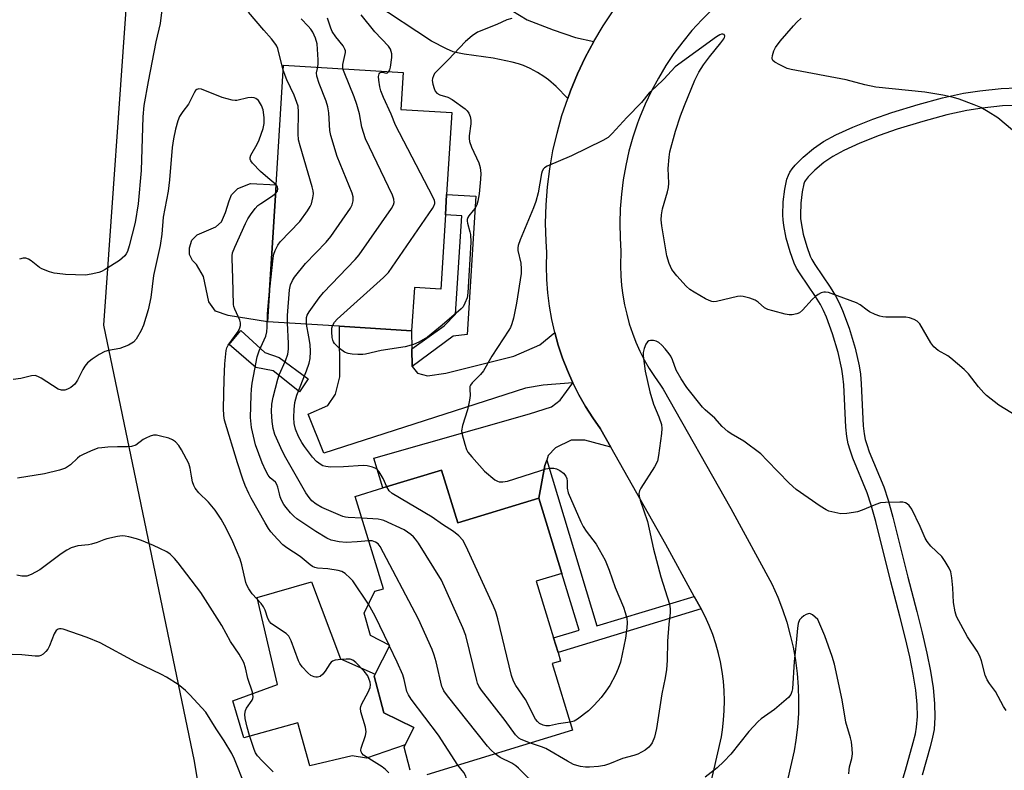
# Model space of a CAD drawing. Units: inches. Extents: x 1303764 to 1309764, y 533448 to 537448.
# Drawn here: x 1307272 to 1307559, y 534567 to 534787 of the extents above; entities that cross this region are included whole.
import ezdxf

# ---------------------------------------------------------------- set-up
doc = ezdxf.new("R2010")
doc.units = ezdxf.units.IN
doc.header["$MEASUREMENT"] = 0
for name, color, linetype in [('BLDG-Footprint', 5, 'Continuous'), ('CULTRL-Pad', 6, 'Continuous'), ('NTRL-Trees', 3, 'Continuous'), ('TRANS-Driveway', 251, 'Continuous'), ('TRANS-Non Street Sidewalk', 7, 'Continuous'), ('TRANS-Road', 130, 'Continuous'), ('Undefined', 1, 'Continuous')]:
    doc.layers.add(name, color=color, linetype=linetype)

msp = doc.modelspace()

# ---------------------------------------------------------------- linework, layer by layer
at = {"layer": 'BLDG-Footprint', "elevation": 428.33}
msp.add_lwpolyline([(1307395.72, 534729.64), (1307394.37, 534707.97), (1307386.68, 534708.45), (1307385.89, 534695.81), (1307364.86, 534697.12), (1307343.84, 534698.44), (1307346.34, 534738.37), (1307348.53, 534773.39), (1307383.37, 534771.21), (1307382.7, 534760.45), (1307397.59, 534759.52), (1307396.1, 534735.61)], close=True, dxfattribs=at)
at = {"layer": 'BLDG-Footprint', "elevation": 428.31}
msp.add_lwpolyline([(1307385.41, 534567.45), (1307383.7, 534574.21), (1307384.04, 534574.89), (1307386.51, 534579.93), (1307377.78, 534584.2), (1307374.98, 534594.97), (1307375.27, 534595.53), (1307379.57, 534603.9), (1307373.92, 534606.8), (1307372.06, 534613.31), (1307375.17, 534619.79), (1307377.65, 534620.45), (1307369.41, 534647.43), (1307377.51, 534649.9), (1307394.61, 534655.12), (1307399.32, 534639.71), (1307423, 534646.95), (1307429.71, 534624.96), (1307422.23, 534622.68), (1307427.29, 534606.11), (1307428.6, 534601.83), (1307429.35, 534599.37), (1307426.89, 534598.62), (1307432.83, 534579.15), (1307390.32, 534566.16)], dxfattribs=at)
at = {"layer": 'CULTRL-Pad'}
for points in [[(1307346.34, 534738.37), (1307343.84, 534698.44), (1307332.31, 534700.25), (1307328.66, 534701.55), (1307326.67, 534704.26), (1307325.15, 534711.69), (1307323.16, 534715.11), (1307321.99, 534716.29), (1307321.05, 534718.06), (1307321.05, 534720.06), (1307321.77, 534722.3), (1307323.3, 534723.82), (1307328.72, 534726.17), (1307330.37, 534727.58), (1307331.56, 534730.29), (1307332.63, 534733.71), (1307333.34, 534735.47), (1307335.22, 534737.35), (1307338.88, 534738.76)], [(1307377.78, 534584.2), (1307386.51, 534579.93), (1307384.04, 534574.89), (1307372.72, 534570.97), (1307368.51, 534571.71), (1307356.16, 534568.74), (1307352.7, 534581.35), (1307336.88, 534576.9), (1307333.67, 534587.78), (1307346.77, 534592.47), (1307340.83, 534617.93), (1307356.67, 534622.45), (1307365.14, 534599.97), (1307375.27, 534595.53), (1307374.98, 534594.97)]]:
    msp.add_lwpolyline(points, close=True, dxfattribs=at)
at = {"layer": 'NTRL-Trees'}
msp.add_lwpolyline([(1307644.99, 534950.75), (1307549.04, 534983.84), (1307477.28, 534972.26), (1307387.68, 534927.06), (1307324.93, 534870.74), (1307303.11, 534798), (1307296, 534697.47), (1307306.86, 534645.07), (1307322.4, 534570.12), (1307339.48, 534467.03), (1307383.13, 534361.55), (1307415.86, 534281.54), (1307463.14, 534212.43)], dxfattribs=at)
at = {"layer": 'TRANS-Driveway'}
msp.add_lwpolyline([(1307412.93, 534790.72), (1307419.57, 534786.57), (1307427.17, 534783.69), (1307433.66, 534781.45), (1307439.05, 534780.27), (1307436.55, 534775.59), (1307434.28, 534770.79), (1307432.24, 534765.88), (1307431.42, 534763.66), (1307428.01, 534767.16), (1307425.85, 534769.11), (1307424.49, 534770.08), (1307422.57, 534771.25), (1307420.45, 534772.39), (1307418.57, 534773.26), (1307417.09, 534773.77), (1307415.22, 534774.26), (1307409.7, 534775.35), (1307401.2, 534776.6), (1307399.28, 534776.96), (1307397.98, 534777.29), (1307396.03, 534778.1), (1307391.65, 534780.33), (1307374.9, 534791.48)], dxfattribs=at)
for points in [[(1307385.96, 534690.57), (1307386.04, 534685.32), (1307387.62, 534683.42), (1307390.47, 534682.62), (1307395.86, 534683.39), (1307415.69, 534688.39), (1307423.31, 534691.7), (1307427.63, 534695.33), (1307428.68, 534691.55), (1307429.91, 534687.83), (1307431.32, 534684.17), (1307432.91, 534680.59), (1307424.22, 534679.96), (1307419.15, 534679.03), (1307360.28, 534660.05), (1307355.73, 534671.48), (1307361.44, 534674), (1307363.67, 534677.32), (1307364.96, 534682.38), (1307364.86, 534697.12), (1307385.89, 534695.81)], [(1307444.05, 534661.78), (1307436.41, 534663.88), (1307432.42, 534663.89), (1307427.84, 534661.62), (1307425.74, 534659.35), (1307425.29, 534658.01), (1307424.78, 534656.5), (1307423, 534646.95), (1307399.32, 534639.71), (1307394.61, 534655.12), (1307377.51, 534649.9), (1307374.86, 534658.61), (1307420.27, 534671.55), (1307426.74, 534673.61), (1307429.22, 534675.51), (1307432.91, 534680.59), (1307434.68, 534677.09), (1307436.62, 534673.68), (1307438.72, 534670.37), (1307440.97, 534667.16), (1307441.13, 534666.96)]]:
    msp.add_lwpolyline(points, close=True, dxfattribs=at)
at = {"layer": 'TRANS-Non Street Sidewalk'}
for points in [[(1307386.04, 534685.32), (1307385.96, 534690.57), (1307395.33, 534697.28), (1307398.73, 534700.69), (1307400.52, 534729.34), (1307395.72, 534729.64), (1307396.1, 534735.61), (1307404.64, 534735.08), (1307402.11, 534694.67), (1307398.02, 534694.26)], [(1307355.73, 534681.75), (1307353.16, 534677.97), (1307345.48, 534684.09), (1307340.47, 534685.08), (1307332.66, 534691.82), (1307336.09, 534695.85), (1307343.04, 534689.48), (1307347.19, 534688)], [(1307468.35, 534618.2), (1307470.33, 534614.57), (1307428.6, 534601.83), (1307427.29, 534606.11), (1307434.77, 534608.4), (1307429.71, 534624.96), (1307423, 534646.95), (1307424.78, 534656.5), (1307425.29, 534658.01), (1307439.93, 534609.6)]]:
    msp.add_lwpolyline(points, close=True, dxfattribs=at)
for points in [[(1307525.01, 534551.09, 0), (1307529.95, 534567.51, 0), (1307532.26, 534575.58, 0), (1307532.88, 534578.15, 0), (1307533.23, 534580.06, 0), (1307533.46, 534583.13, 0), (1307533.37, 534586.69, 0), (1307532.95, 534590.88, 0), (1307532.23, 534595.55, 0), (1307531.23, 534600.61, 0), (1307529.91, 534606.37, 0), (1307528.36, 534612.51, 0), (1307525.68, 534622.53, 0), (1307521.34, 534640.08, 0), (1307520, 534644.83, 0), (1307518.83, 534648.44, 0), (1307514.65, 534658.64, 0), (1307513.81, 534660.96, 0), (1307513.27, 534662.82, 0), (1307512.88, 534664.91, 0), (1307512.58, 534667.61, 0), (1307511.96, 534679.99, 0), (1307511.74, 534682.54, 0), (1307511.44, 534684.62, 0), (1307510.34, 534689.43, 0), (1307508.69, 534694.91, 0), (1307506.89, 534699.78, 0), (1307506.01, 534701.75, 0), (1307505.14, 534703.48, 0), (1307503.71, 534705.78, 0), (1307499.23, 534712.42, 0), (1307498.21, 534714.12, 0), (1307497.48, 534715.58, 0), (1307496.29, 534718.82, 0), (1307495.19, 534722.82, 0), (1307494.46, 534726.53, 0), (1307494.27, 534728.14, 0), (1307494.2, 534729.58, 0), (1307494.32, 534733.44, 0), (1307494.74, 534737.16, 0), (1307495.39, 534740.08, 0), (1307495.8, 534741.23, 0), (1307496.24, 534742.13, 0), (1307496.87, 534743.06, 0), (1307497.76, 534744.14, 0), (1307500.11, 534746.49, 0), (1307503.1, 534748.98, 0), (1307506.07, 534751.04, 0), (1307509.7, 534753, 0), (1307514.64, 534755.26, 0), (1307520.47, 534757.59, 0), (1307525.97, 534759.53, 0), (1307533.64, 534761.86, 0), (1307540.81, 534763.79, 0), (1307546.88, 534765.15, 0), (1307551.67, 534765.9, 0), (1307557.89, 534766.53, 0), (1307562.43, 534766.73, 0)], [(1307562.48, 534761.61, 0), (1307558.26, 534761.43, 0), (1307552.32, 534760.83, 0), (1307547.84, 534760.12, 0), (1307542.04, 534758.82, 0), (1307535.05, 534756.94, 0), (1307527.56, 534754.66, 0), (1307522.27, 534752.81, 0), (1307516.65, 534750.55, 0), (1307511.98, 534748.42, 0), (1307508.75, 534746.67, 0), (1307506.2, 534744.91, 0), (1307503.56, 534742.71, 0), (1307501.55, 534740.71, 0), (1307500.97, 534740, 0), (1307500.67, 534739.55, 0), (1307500.51, 534739.24, 0), (1307500.31, 534738.66, 0), (1307499.79, 534736.32, 0), (1307499.43, 534733.07, 0), (1307499.32, 534729.63, 0), (1307499.37, 534728.57, 0), (1307499.52, 534727.32, 0), (1307500.17, 534723.98, 0), (1307501.16, 534720.38, 0), (1307502.18, 534717.62, 0), (1307502.7, 534716.58, 0), (1307503.54, 534715.17, 0), (1307508.01, 534708.56, 0), (1307509.6, 534705.99, 0), (1307510.64, 534703.95, 0), (1307511.63, 534701.71, 0), (1307513.54, 534696.54, 0), (1307515.29, 534690.74, 0), (1307516.47, 534685.55, 0), (1307516.82, 534683.13, 0), (1307517.06, 534680.34, 0), (1307517.68, 534668.02, 0), (1307517.94, 534665.66, 0), (1307518.25, 534664.01, 0), (1307518.67, 534662.55, 0), (1307519.43, 534660.48, 0), (1307523.63, 534650.2, 0), (1307524.9, 534646.32, 0), (1307526.28, 534641.38, 0), (1307530.63, 534623.81, 0), (1307533.31, 534613.8, 0), (1307534.88, 534607.57, 0), (1307536.23, 534601.67, 0), (1307537.26, 534596.43, 0), (1307538.02, 534591.52, 0), (1307538.47, 534587.01, 0), (1307538.58, 534583.01, 0), (1307538.32, 534579.41, 0), (1307537.89, 534577.09, 0), (1307537.21, 534574.28, 0), (1307534.86, 534566.07, 0)]]:
    msp.add_polyline3d(points, dxfattribs=at)
at = {"layer": 'TRANS-Road'}
for points in [[(1307470.64, 534552.6, 0), (1307476.26, 534577.22, 0), (1307476.58, 534579.23, 0), (1307476.91, 534582.07, 0), (1307477.1, 534584.92, 0), (1307477.16, 534587.78, 0), (1307477.07, 534590.63, 0), (1307476.84, 534593.49, 0), (1307476.47, 534596.32, 0), (1307475.96, 534599.13, 0), (1307475.39, 534601.61, 0), (1307474.63, 534604.36, 0), (1307473.73, 534607.08, 0), (1307472.69, 534609.74, 0), (1307471.53, 534612.35, 0), (1307470.33, 534614.57, 0), (1307468.35, 534618.2, 0), (1307460.07, 534633.4, 0), (1307444.05, 534661.78, 0), (1307441.13, 534666.96, 0), (1307440.97, 534667.16, 0), (1307438.72, 534670.37, 0), (1307436.62, 534673.68, 0), (1307434.68, 534677.09, 0), (1307432.91, 534680.59, 0), (1307431.32, 534684.17, 0), (1307429.91, 534687.83, 0), (1307428.68, 534691.55, 0), (1307427.63, 534695.33, 0), (1307426.78, 534699.11, 0), (1307426.1, 534702.97, 0), (1307425.61, 534706.86, 0), (1307425.32, 534710.77, 0), (1307425.22, 534714.69, 0), (1307425.31, 534718.61, 0), (1307425.11, 534721.92, 0), (1307424.99, 534727.23, 0), (1307425.14, 534732.54, 0), (1307425.54, 534737.83, 0), (1307426.2, 534743.1, 0), (1307427.13, 534748.33, 0), (1307428.3, 534753.51, 0), (1307429.74, 534758.62, 0), (1307431.42, 534763.66, 0), (1307432.24, 534765.88, 0), (1307434.28, 534770.79, 0), (1307436.55, 534775.59, 0), (1307439.05, 534780.27, 0), (1307441.78, 534784.83, 0), (1307444.73, 534789.24, 0)], [(1307473.34, 534789.44, 0), (1307470.51, 534786.62, 0), (1307467.66, 534783.47, 0), (1307464.97, 534780.19, 0), (1307462.43, 534776.77, 0), (1307460.07, 534773.24, 0), (1307457.89, 534769.6, 0), (1307455.89, 534765.85, 0), (1307454.07, 534762.01, 0), (1307452.39, 534757.95, 0), (1307451.83, 534756.45, 0), (1307450.44, 534752.28, 0), (1307449.29, 534748.19, 0), (1307448.35, 534744.05, 0), (1307447.61, 534739.86, 0), (1307447.08, 534735.65, 0), (1307446.76, 534731.42, 0), (1307446.64, 534727.17, 0), (1307446.74, 534722.82, 0), (1307446.97, 534719.03, 0), (1307446.87, 534714.72, 0), (1307446.94, 534711.86, 0), (1307447.16, 534709.01, 0), (1307447.52, 534706.17, 0), (1307448.01, 534703.36, 0), (1307448.63, 534700.61, 0), (1307449.39, 534697.85, 0), (1307450.29, 534695.14, 0), (1307451.32, 534692.47, 0), (1307452.48, 534689.86, 0), (1307453.77, 534687.31, 0), (1307455.18, 534684.82, 0), (1307456.71, 534682.41, 0), (1307458.5, 534679.87, 0), (1307459.31, 534678.79, 0), (1307479, 534643.9, 0), (1307490.96, 534621.94, 0), (1307492.69, 534618.05, 0), (1307494.11, 534614.39, 0), (1307495.34, 534610.67, 0), (1307496.38, 534606.93, 0), (1307497.17, 534603.46, 0), (1307497.86, 534599.64, 0), (1307498.37, 534595.75, 0), (1307498.68, 534591.84, 0), (1307498.81, 534587.92, 0), (1307498.74, 534584, 0), (1307498.47, 534580.09, 0), (1307498.03, 534576.28, 0), (1307497.52, 534573.1, 0), (1307487.52, 534529.3, 0)]]:
    msp.add_polyline3d(points, dxfattribs=at)
at = {"layer": 'Undefined'}
msp.add_line((1307379.46, 534603.69, 424), (1307379.29, 534604.04, 424), dxfattribs=at)
for points, elevation in [([(1307313.45, 534793.46), (1307312.49, 534785.53), (1307311.27, 534780.17), (1307308.98, 534768.56), (1307307.74, 534761.56), (1307307.45, 534758.28), (1307306.94, 534742.64), (1307306.08, 534732.89), (1307305.19, 534727.44), (1307303.45, 534720.58), (1307302.95, 534718.95), (1307302.62, 534718.27), (1307302.17, 534717.65), (1307300.67, 534716.31), (1307296.43, 534713.66), (1307295.4, 534713.1), (1307294.61, 534712.8), (1307292.4, 534712.28), (1307290.7, 534712.05), (1307284.87, 534712.27), (1307282.42, 534712.47), (1307281.59, 534712.63), (1307280.19, 534713.04), (1307278, 534713.86), (1307277.29, 534714.3), (1307274.84, 534716.21), (1307274.1, 534716.66), (1307273.32, 534716.95), (1307272.51, 534716.97), (1307271.42, 534716.74)], 426), ([(1307348.44, 534771.89), (1307346.8, 534778.17), (1307346.52, 534778.94), (1307346.24, 534779.43), (1307345.04, 534781.02), (1307342.72, 534783.57), (1307338.33, 534788.78)], 426), ([(1307358.47, 534772.77), (1307358.61, 534773.8), (1307358.62, 534774.95), (1307358.3, 534779.58), (1307357.85, 534781.2), (1307357.02, 534783), (1307356.45, 534783.88), (1307355.71, 534784.77), (1307353.69, 534786.91)], 428), ([(1307365.84, 534772.31), (1307365.79, 534772.77), (1307365.84, 534773.57), (1307366.58, 534777.01), (1307366.56, 534777.53), (1307366.42, 534778.06), (1307365.89, 534779.02), (1307363.72, 534781.67), (1307362.74, 534783.14), (1307362.28, 534784.13), (1307361.34, 534787.03)], 430), ([(1307415.13, 534786.93), (1307413.7, 534786.56), (1307410.75, 534785.21), (1307405.13, 534782.99), (1307403.52, 534781.9), (1307401.6, 534780.26), (1307396.53, 534774.86), (1307392.94, 534771.35), (1307392.59, 534770.89), (1307392.22, 534770.19), (1307391.97, 534769.44), (1307391.9, 534768.92), (1307392.05, 534767.85), (1307392.47, 534766.52), (1307392.79, 534765.78), (1307393.24, 534765.16), (1307394.12, 534764.69), (1307396.47, 534763.97), (1307397.72, 534763.28), (1307401.53, 534760.64), (1307402.13, 534760.06), (1307402.57, 534759.38), (1307402.99, 534758.39), (1307403.19, 534757.33), (1307403.12, 534756.19), (1307402.64, 534752.75), (1307402.63, 534751.91), (1307402.73, 534751.08), (1307403.33, 534749.44), (1307405.47, 534744.88), (1307405.89, 534743.49), (1307406.03, 534741.75), (1307406, 534740.02), (1307405.58, 534735.79), (1307405.22, 534733.61), (1307404.87, 534732.57), (1307404.38, 534731.59), (1307403.88, 534730.88), (1307402.55, 534729.31), (1307402.26, 534728.84), (1307402.1, 534728.33), (1307402.07, 534727.79), (1307402.16, 534727.24), (1307402.89, 534724.71), (1307403.07, 534723.86), (1307403.19, 534721.64), (1307402.27, 534706.87), (1307402.04, 534705.44), (1307401.45, 534703.81), (1307400.89, 534702.81), (1307400.33, 534702.17), (1307394.82, 534697.4), (1307390.55, 534693.92), (1307388, 534692.43), (1307386.42, 534691.77), (1307384.02, 534691.11), (1307377.03, 534689.99), (1307372.45, 534688.92), (1307371.61, 534688.83), (1307370.22, 534688.83), (1307368.5, 534688.99), (1307367.34, 534689.2), (1307366.27, 534689.59), (1307364.88, 534690.64), (1307363.41, 534692.06), (1307363.1, 534692.52), (1307362.91, 534693.01), (1307362.73, 534693.81), (1307362.56, 534695.48), (1307362.62, 534696.54), (1307362.81, 534697.25)], 432), ([(1307379.25, 534771.47), (1307379.52, 534771.94), (1307379.74, 534772.74), (1307380.13, 534775.58), (1307380.1, 534776.69), (1307379.72, 534777.98), (1307379.11, 534778.91), (1307375.17, 534783.13), (1307371.18, 534788.01)], 432), ([(1307561.25, 534754.37), (1307556.94, 534757.94), (1307554.15, 534759.72), (1307551.92, 534760.99), (1307550.04, 534761.78), (1307545.67, 534763.43), (1307544, 534763.89), (1307540.9, 534764.59), (1307535.59, 534765.5), (1307521.33, 534766.93), (1307518.14, 534767.65), (1307512.67, 534769.06), (1307496.58, 534772.07), (1307495.48, 534772.41), (1307493.36, 534773.41), (1307491.85, 534774.24), (1307491.28, 534774.73), (1307491.16, 534774.93), (1307491.09, 534775.38), (1307491.19, 534776.15), (1307491.61, 534777.5), (1307492.09, 534778.53), (1307493.44, 534780.35), (1307497.26, 534784.87), (1307498.26, 534785.94), (1307499.53, 534787.04)], 432), ([(1307566.42, 534668.38), (1307557.24, 534674.1), (1307553.64, 534676.88), (1307552.83, 534677.7), (1307551.31, 534679.47), (1307548.33, 534683.26), (1307547.1, 534684.52), (1307543.25, 534687.84), (1307542.29, 534688.46), (1307539.55, 534690), (1307538.22, 534691.1), (1307537.35, 534692.24), (1307534.18, 534697.81), (1307533.42, 534698.61), (1307532.48, 534699.12), (1307531.19, 534699.59), (1307530.09, 534699.78), (1307524.2, 534699.75), (1307523.33, 534699.82), (1307522.49, 534700.02), (1307521.11, 534700.56), (1307519.51, 534701.35), (1307518.78, 534701.82), (1307516.73, 534703.41), (1307515.73, 534703.98), (1307508.32, 534706.69), (1307507.49, 534706.96), (1307506.67, 534707.11), (1307506.15, 534707.08), (1307505.42, 534706.85), (1307504.46, 534706.36), (1307503.79, 534705.92), (1307502.72, 534704.89), (1307499.91, 534701.8), (1307499.04, 534701.04), (1307498.29, 534700.7), (1307496.9, 534700.46), (1307496.05, 534700.45), (1307494.91, 534700.64), (1307491.23, 534701.58), (1307489.85, 534702.01), (1307488.87, 534702.54), (1307486.98, 534704.13), (1307486.12, 534704.7), (1307484.54, 534705.32), (1307482.62, 534705.84), (1307481.8, 534705.89), (1307480.96, 534705.77), (1307474.86, 534704.31), (1307474.05, 534704.25), (1307473.51, 534704.32), (1307472.71, 534704.62), (1307471.67, 534705.16), (1307468.28, 534707.02), (1307467.05, 534707.81), (1307466.01, 534708.82), (1307463.27, 534711.87), (1307461.82, 534713.68), (1307461.03, 534715.48), (1307460.39, 534717.67), (1307458.86, 534726.41), (1307458.68, 534728.2), (1307458.79, 534729.64), (1307459.09, 534731.37), (1307460.56, 534736.32), (1307460.86, 534737.65), (1307460.92, 534738.89), (1307460.73, 534743.21), (1307460.98, 534746.45), (1307461.23, 534748.08), (1307462.91, 534754.04), (1307464.31, 534758.59), (1307465.46, 534761.59), (1307468.56, 534768.99), (1307469.69, 534771.26), (1307471.07, 534773.45), (1307472.76, 534775.75), (1307476.15, 534779.84), (1307476.99, 534781), (1307477.2, 534781.45), (1307477.25, 534781.81), (1307477.03, 534782.27), (1307476.71, 534782.42), (1307476.28, 534782.41), (1307475.81, 534782.25), (1307474.81, 534781.66), (1307462.74, 534772.84), (1307459.48, 534769.29), (1307457.17, 534767.03), (1307455.22, 534765.31), (1307453, 534762.4), (1307448.63, 534758.07), (1307444.43, 534753.38), (1307443.19, 534752.23), (1307441.65, 534751.35), (1307432.55, 534746.9), (1307425.42, 534743.86), (1307424.69, 534743.41), (1307424.33, 534743.06), (1307423.98, 534742.44), (1307423.73, 534741.68), (1307422.77, 534736.05), (1307422.12, 534733.54), (1307421.41, 534731.66), (1307417.53, 534722.38), (1307416.96, 534720.73), (1307416.87, 534720.02), (1307416.91, 534719.21), (1307417.73, 534715.55), (1307417.88, 534713.89), (1307417.88, 534712.5), (1307416.52, 534703.81), (1307415.61, 534699.51), (1307415.15, 534697.82), (1307414.7, 534696.73), (1307414.27, 534695.95), (1307409.24, 534688.37), (1307406.89, 534684.08), (1307405.96, 534683), (1307403.51, 534680.6), (1307403.04, 534679.96), (1307402.89, 534679.5), (1307402.86, 534678.78), (1307403, 534676.94), (1307402.81, 534675.52), (1307402.15, 534672.7), (1307400.71, 534668.15), (1307400.44, 534666.59), (1307400.6, 534665.49), (1307401.38, 534662.73), (1307401.93, 534661.11), (1307402.32, 534660.36), (1307403.41, 534659.01), (1307407.18, 534654.82), (1307410.16, 534652.32), (1307410.89, 534651.87), (1307411.4, 534651.7), (1307412.47, 534651.64), (1307413.86, 534651.85), (1307423.3, 534654.93), (1307425.03, 534655.44), (1307426.2, 534655.68), (1307427.33, 534655.68), (1307428.15, 534655.52), (1307429.12, 534655.03), (1307430.22, 534654.19), (1307430.9, 534653.33), (1307431.18, 534652.63), (1307431.25, 534651.87), (1307431.25, 534649.79), (1307431.58, 534648.45), (1307435.29, 534639.99), (1307435.93, 534638.68), (1307436.79, 534637.31), (1307439.76, 534633.49), (1307442.37, 534628.81), (1307443.52, 534625.94), (1307445.23, 534620.82), (1307447.69, 534615.14), (1307448.23, 534613.58), (1307448.65, 534611.86), (1307448.77, 534610.5), (1307448.69, 534609.03), (1307448.32, 534606.05), (1307446.78, 534599.07), (1307446.15, 534597.17), (1307445.36, 534595.33), (1307443.67, 534592.26), (1307442.58, 534590.58), (1307441.22, 534588.76), (1307439.13, 534586.44), (1307437.47, 534584.87), (1307434.29, 534582.4), (1307433.32, 534581.83), (1307432.11, 534581.51)], 430), ([(1307349.68, 534698.07), (1307349.7, 534700.28), (1307350.29, 534707.75), (1307350.53, 534709.2), (1307351.08, 534710.48), (1307351.69, 534711.4), (1307354.92, 534715.44), (1307360.92, 534721.7), (1307362.28, 534723.28), (1307368.02, 534731.55), (1307368.56, 534732.58), (1307368.8, 534733.71), (1307368.83, 534734.89), (1307368.58, 534736.02), (1307364.17, 534746.71), (1307362.27, 534752.85), (1307362, 534754.27), (1307361.68, 534759.46), (1307361.4, 534761.2), (1307360.9, 534762.88), (1307358.9, 534767.97), (1307358.19, 534770.1), (1307358.14, 534771.14), (1307358.47, 534772.77)], 428), ([(1307355.16, 534697.73), (1307355.16, 534699.17), (1307355.24, 534699.7), (1307355.45, 534700.34), (1307356.03, 534701.35), (1307358.88, 534705.4), (1307360.18, 534706.99), (1307369.44, 534716.61), (1307370.61, 534717.94), (1307379.98, 534731.5), (1307380.55, 534732.52), (1307380.75, 534733.27), (1307380.71, 534734.25), (1307380.34, 534735.35), (1307372.47, 534751.82), (1307371.37, 534755.29), (1307370.67, 534759.15), (1307369.88, 534761.89), (1307369.09, 534764.07), (1307366.16, 534771.29), (1307365.84, 534772.31)], 430), ([(1307344.26, 534705.18), (1307345.52, 534716.99), (1307345.71, 534718.15), (1307346.09, 534719.25), (1307346.89, 534720.82), (1307347.55, 534721.78), (1307353.22, 534727.7), (1307355.53, 534730.82), (1307356.31, 534732.09), (1307356.65, 534732.9), (1307357.07, 534734.63), (1307357.22, 534735.8), (1307357.16, 534736.67), (1307356.88, 534737.82), (1307353.32, 534749.82), (1307352.88, 534751.54), (1307352.76, 534753.28), (1307352.88, 534759.72), (1307352.73, 534761.42), (1307352.43, 534762.43), (1307351.58, 534764.63), (1307349.45, 534769.05), (1307348.44, 534771.89)], 426), ([(1307362.81, 534697.25), (1307363.39, 534698.31), (1307364.17, 534699.19), (1307377.66, 534711.37), (1307379.11, 534712.85), (1307391.94, 534731.48), (1307392.39, 534732.22), (1307392.67, 534732.99), (1307392.68, 534733.34), (1307392.57, 534733.87), (1307392.11, 534734.93), (1307381.2, 534755.82), (1307379.89, 534759.03), (1307377.67, 534763.89), (1307376.89, 534765.85), (1307376.59, 534766.98), (1307376.3, 534768.98), (1307376.24, 534770.08), (1307376.38, 534770.78), (1307376.65, 534771.12), (1307377.02, 534771.32), (1307377.42, 534771.34), (1307378.44, 534771.05), (1307378.81, 534771.13), (1307379.25, 534771.47)], 432), ([(1307346.34, 534738.39), (1307343.21, 534740.99), (1307341.79, 534742.33), (1307339.45, 534744.77), (1307338.97, 534745.41), (1307338.77, 534745.86), (1307338.76, 534746.41), (1307338.97, 534747.07), (1307340.77, 534750.27), (1307341.39, 534751.58), (1307342.54, 534754.89), (1307342.85, 534756.31), (1307342.89, 534758.04), (1307342.56, 534760.32), (1307342.06, 534761.61), (1307341.21, 534762.99), (1307340.86, 534763.36), (1307340.44, 534763.62), (1307339.95, 534763.77), (1307339.17, 534763.87), (1307338.05, 534763.77), (1307334.92, 534763.04), (1307334.35, 534763.03), (1307333.48, 534763.15), (1307330.61, 534763.91), (1307324.61, 534766.32), (1307323.84, 534766.45), (1307323.21, 534766.23), (1307322.86, 534765.92), (1307322.42, 534765.27), (1307320.77, 534761.96), (1307319.08, 534759.83), (1307318.16, 534758.37), (1307317.63, 534757.09), (1307316.94, 534754.68), (1307316.43, 534751.86), (1307316.06, 534749.3), (1307315.26, 534739.88), (1307314.89, 534736.55), (1307313.42, 534729), (1307312.98, 534724.02), (1307312.55, 534720.65), (1307310.6, 534711.96), (1307309.82, 534705.49), (1307308.98, 534701.89), (1307307.64, 534697.48), (1307306.93, 534695.88), (1307305.5, 534693.31), (1307304.75, 534692.48), (1307303.24, 534691.64), (1307300.79, 534690.65), (1307297.44, 534690.06), (1307296.39, 534689.74), (1307294.76, 534688.9), (1307292.66, 534687.47), (1307291.33, 534686.43), (1307290.51, 534685.5), (1307289.93, 534684.49), (1307288.37, 534681.34), (1307287.6, 534680.25), (1307287.07, 534679.73), (1307286.4, 534679.27), (1307285.44, 534678.76), (1307284.69, 534678.49), (1307283.73, 534678.42), (1307282.77, 534678.72), (1307277.76, 534681.95), (1307276.78, 534682.47), (1307276.03, 534682.7), (1307274.93, 534682.64), (1307271.82, 534681.89), (1307269.61, 534681.57)], 424), ([(1307346.18, 534735.9), (1307346.7, 534736.56), (1307346.85, 534737.2), (1307346.72, 534737.81), (1307346.34, 534738.39)], 424), ([(1307373.34, 534615.99), (1307368.74, 534622.74), (1307367.97, 534623.59), (1307366.45, 534624.89), (1307365.51, 534625.48), (1307364.4, 534625.82), (1307361.47, 534626.29), (1307358.45, 534626.46), (1307357.68, 534626.64), (1307356.94, 534626.96), (1307356.23, 534627.46), (1307353.36, 534629.86), (1307349.48, 534632.42), (1307348.35, 534633.28), (1307346.71, 534634.91), (1307344.78, 534637.12), (1307344.12, 534638.05), (1307343.12, 534639.68), (1307339.02, 534646.93), (1307338.36, 534648.24), (1307337.32, 534650.64), (1307336.65, 534652.42), (1307335.09, 534657.21), (1307331.33, 534669.69), (1307331.12, 534671.03), (1307331.02, 534673.09), (1307331.16, 534681.55), (1307331.37, 534686.12), (1307331.74, 534690.04), (1307331.95, 534690.86), (1307332.32, 534691.64), (1307335.26, 534695.63), (1307335.78, 534696.61), (1307335.94, 534697.36), (1307335.91, 534698.11), (1307335.74, 534698.88), (1307334.28, 534702.09), (1307334, 534702.91), (1307333.91, 534703.48), (1307333.75, 534711.11), (1307333.48, 534716.91), (1307333.51, 534717.7), (1307333.65, 534718.56), (1307334.26, 534720.22), (1307337.41, 534727.16), (1307338.06, 534728.45), (1307338.84, 534729.67), (1307340.26, 534731.52), (1307341.05, 534732.33), (1307341.9, 534732.99), (1307344.96, 534734.97), (1307346.18, 534735.9)], 424), ([(1307373.37, 534634.48), (1307370, 534634.13), (1307366.83, 534633.96), (1307364.77, 534634.2), (1307362.45, 534634.69), (1307361.13, 534635.27), (1307357.89, 534637.17), (1307352.37, 534640.93), (1307351.5, 534641.65), (1307350.54, 534642.67), (1307349.27, 534644.17), (1307348.64, 534645.09), (1307347.96, 534646.3), (1307347.53, 534647.35), (1307347.29, 534648.16), (1307346.88, 534650.12), (1307346.58, 534650.92), (1307346.16, 534651.55), (1307344.65, 534652.87), (1307344, 534653.66), (1307343.32, 534654.88), (1307342.31, 534657.24), (1307340.34, 534662.5), (1307339.13, 534667.53), (1307338.89, 534670.48), (1307339.1, 534676.99), (1307339.19, 534678.77), (1307339.4, 534680.54), (1307340.81, 534688.22), (1307341.4, 534689.98), (1307343.3, 534694.19), (1307343.66, 534695.45), (1307343.78, 534696.83), (1307343.81, 534700.76), (1307344.26, 534705.18)], 426), ([(1307371.35, 534641.1), (1307367.39, 534641.24), (1307366.59, 534641.35), (1307365.82, 534641.56), (1307359.72, 534644.2), (1307358.01, 534645.21), (1307356.8, 534646.15), (1307355.98, 534647.08), (1307355.03, 534648.51), (1307349.13, 534658.73), (1307348.17, 534660.54), (1307345.95, 534665.51), (1307345.44, 534667.27), (1307345.18, 534669.28), (1307344.99, 534672.18), (1307345.11, 534674.4), (1307345.45, 534676.37), (1307346.8, 534681.68), (1307347.25, 534682.89), (1307349.12, 534687.01), (1307349.76, 534688.96), (1307349.94, 534690.39), (1307349.98, 534692.09), (1307349.68, 534698.07)], 428), ([(1307378.65, 534650.25), (1307377.56, 534652.66), (1307376.39, 534654.56), (1307375.88, 534655.19), (1307375.48, 534655.54), (1307374.51, 534655.98), (1307372.87, 534656.36), (1307371.72, 534656.44), (1307366.05, 534656.1), (1307362.25, 534656.01), (1307360.82, 534656.15), (1307360, 534656.38), (1307359.48, 534656.61), (1307358.09, 534657.63), (1307356.92, 534658.92), (1307354.62, 534661.96), (1307353.8, 534663.19), (1307352.85, 534664.9), (1307352.01, 534667.04), (1307351.63, 534668.74), (1307351.47, 534670.49), (1307351.58, 534672.83), (1307351.82, 534674.85), (1307352.37, 534676.99), (1307355.19, 534684.14), (1307355.95, 534686.35), (1307356.24, 534687.74), (1307356.4, 534689.71), (1307356.25, 534691.74), (1307355.92, 534694.07), (1307355.16, 534697.73)], 430), ([(1307559.32, 534584.9), (1307558.57, 534586.11), (1307556.23, 534590.48), (1307554.52, 534592.78), (1307553.81, 534593.9), (1307553.27, 534595.2), (1307552.2, 534599.43), (1307551.69, 534600.76), (1307550.86, 534602.27), (1307548.11, 534606.43), (1307544.89, 534612.36), (1307544.45, 534613.76), (1307544.03, 534616.42), (1307543.84, 534620.69), (1307543.5, 534623.64), (1307543.17, 534625.39), (1307542.73, 534626.45), (1307541.57, 534628.45), (1307540.6, 534629.87), (1307537.42, 534632.88), (1307536.35, 534634.25), (1307535.77, 534635.24), (1307534.29, 534638.66), (1307531.82, 534643.66), (1307531.03, 534644.8), (1307530.45, 534645.29), (1307530.01, 534645.53), (1307529.23, 534645.74), (1307528.36, 534645.79), (1307524.17, 534645.64), (1307522.69, 534645.51), (1307521.32, 534645.11), (1307517.32, 534643.42), (1307515.97, 534642.93), (1307514.84, 534642.69), (1307512.83, 534642.4), (1307511.11, 534642.35), (1307508.49, 534642.91), (1307507.64, 534643.17), (1307506.82, 534643.53), (1307505.08, 534644.63), (1307498.04, 534649.47), (1307496.02, 534651.26), (1307489.66, 534657.96), (1307487.78, 534659.84), (1307482.85, 534663.57), (1307479.08, 534665.74), (1307478.16, 534666.39), (1307476.5, 534667.89), (1307474.32, 534670.32), (1307471.53, 534672.7), (1307470.74, 534673.46), (1307466.2, 534679.22), (1307464.5, 534681.75), (1307463.05, 534684.25), (1307461.98, 534687.32), (1307461.48, 534688.36), (1307461, 534689.11), (1307459.89, 534690.52), (1307458.89, 534691.6), (1307458.02, 534692.35), (1307457.28, 534692.74), (1307456.44, 534692.91), (1307455.6, 534692.93), (1307455.09, 534692.83), (1307454.68, 534692.57), (1307454.24, 534691.92), (1307453.71, 534690.58), (1307453.47, 534689.49), (1307453.45, 534688.46), (1307454.06, 534683.96), (1307455.35, 534677.93), (1307456.5, 534674.33), (1307458.03, 534670.68), (1307458.77, 534668.44), (1307458.9, 534667.29), (1307458.77, 534665.84), (1307457.96, 534659.42), (1307457.59, 534657.74), (1307456.72, 534656.02), (1307452.72, 534649.8), (1307452.35, 534649.03), (1307452.21, 534648.24), (1307452.29, 534647.46), (1307452.58, 534646.37), (1307454.73, 534640.06), (1307456.48, 534632), (1307458.61, 534623.95), (1307461.08, 534615.95), (1307461.32, 534614.59), (1307461.29, 534613.41), (1307460.92, 534610.16), (1307460.54, 534605.15), (1307460.44, 534599.55), (1307460.26, 534596.91), (1307459.85, 534594.42), (1307458.88, 534589.83), (1307457.32, 534579.7), (1307456.76, 534577.1), (1307456.06, 534575.5), (1307455.59, 534574.79), (1307455.06, 534574.19), (1307453.98, 534573.31), (1307451.88, 534572.18), (1307450.76, 534571.78), (1307447.43, 534570.95), (1307443.58, 534569.36), (1307442.18, 534568.87), (1307440.44, 534568.59), (1307437.78, 534568.37), (1307436.62, 534568.4), (1307435.18, 534568.61), (1307434.04, 534568.85), (1307433.14, 534569.15), (1307431.34, 534570.08), (1307425.05, 534573.79), (1307423.81, 534574.3), (1307420.56, 534575.4)], 428), ([(1307379.26, 534566.72), (1307378.21, 534567.74), (1307377.29, 534568.47), (1307371.86, 534571.87), (1307371.32, 534572.42), (1307371.13, 534572.85), (1307371.09, 534573.35), (1307371.17, 534573.9), (1307372.44, 534577.58), (1307372.65, 534578.71), (1307372.42, 534580.09), (1307371.06, 534584.49), (1307370.94, 534585.57), (1307371.06, 534586.1), (1307371.38, 534586.89), (1307373.19, 534590.29), (1307373.74, 534591.63), (1307373.85, 534592.4), (1307373.76, 534593.19), (1307373.52, 534593.99), (1307373.06, 534595), (1307372.02, 534596.37), (1307369.61, 534598.92), (1307368.74, 534599.61), (1307367.97, 534599.86), (1307366.81, 534599.89), (1307364.42, 534599.73), (1307363.56, 534599.61), (1307362.79, 534599.34), (1307362.4, 534599), (1307362.06, 534598.58), (1307360.7, 534596.38), (1307360.02, 534595.48), (1307359.17, 534594.87), (1307358.44, 534594.65), (1307357.92, 534594.65), (1307357.41, 534594.75), (1307356.45, 534595.17), (1307355.57, 534595.91), (1307353.99, 534597.66), (1307353.3, 534598.6), (1307352.9, 534599.39), (1307350.7, 534605.28), (1307350.07, 534606.6), (1307349.29, 534607.42), (1307345.57, 534609.85), (1307344.92, 534610.37), (1307344.41, 534610.91), (1307343.91, 534611.8), (1307343.19, 534614.24), (1307342.71, 534615.2), (1307341.97, 534616.12), (1307339.34, 534618.99), (1307338.34, 534620.46), (1307337.8, 534621.52), (1307337.53, 534622.3), (1307336.33, 534627.49), (1307335.82, 534629.14), (1307333.72, 534634.16), (1307331.73, 534638.15), (1307330.33, 534640.77), (1307328.52, 534643.46), (1307326.63, 534645.75), (1307323.76, 534648.52), (1307322.7, 534649.88), (1307322.32, 534650.63), (1307321.98, 534651.7), (1307321.61, 534653.36), (1307321.3, 534655.7), (1307320.83, 534657.04), (1307318.73, 534661), (1307317.96, 534662.28), (1307317.02, 534663.32), (1307316.14, 534663.97), (1307315.08, 534664.39), (1307312.56, 534665.07), (1307311.43, 534665.29), (1307310.61, 534665.27), (1307309.57, 534664.98), (1307308.3, 534664.44), (1307307.58, 534664.03), (1307305.37, 534662.44), (1307304.13, 534661.97), (1307303, 534661.87), (1307300.1, 534661.89), (1307297.21, 534661.77), (1307295.49, 534661.66), (1307294.36, 534661.5), (1307292.2, 534660.67), (1307290.09, 534659.7), (1307289.08, 534659.15), (1307288.4, 534658.64), (1307286.31, 534656.67), (1307284.85, 534655.7), (1307283.17, 534655.12), (1307278.81, 534654.04), (1307270.85, 534652.76)], 422), ([(1307432.11, 534581.51), (1307428.78, 534581.06), (1307426.11, 534580.47), (1307425.02, 534580.41), (1307424.22, 534580.6), (1307423.23, 534581.14), (1307422.58, 534581.67), (1307422.07, 534582.37), (1307419.11, 534588.12), (1307416.3, 534592.23), (1307415.59, 534593.49), (1307415.07, 534595.1), (1307411.03, 534611.73), (1307410.48, 534613.72), (1307409.79, 534615.38), (1307401.83, 534632.85), (1307400.84, 534634.68), (1307399.66, 534635.91), (1307398.1, 534637.21), (1307394.9, 534639.27), (1307391.88, 534641.33), (1307380.18, 534648.28), (1307379.34, 534649.04), (1307378.65, 534650.25)], 430), ([(1307420.56, 534575.4), (1307417.86, 534576.43), (1307417.19, 534576.87), (1307416.22, 534577.78), (1307413.16, 534581.96), (1307406.28, 534590.85), (1307405.47, 534592.07), (1307405.11, 534592.86), (1307404.86, 534593.69), (1307401.65, 534606.86), (1307400.8, 534609.07), (1307394.57, 534622.95), (1307387.86, 534633.75), (1307387.03, 534634.97), (1307386.47, 534635.6), (1307385.66, 534636.34), (1307383.71, 534637.66), (1307377.8, 534640.35), (1307376.97, 534640.62), (1307376.1, 534640.78), (1307371.35, 534641.1)], 428), ([(1307345.52, 534566.98), (1307342.23, 534570.19), (1307340.88, 534571.69), (1307340.35, 534572.58), (1307339.93, 534573.55), (1307338.56, 534577.62), (1307337.87, 534580.05), (1307337.33, 534582.58), (1307337.26, 534583.89), (1307337.4, 534584.9), (1307337.73, 534585.59), (1307339.37, 534587.89), (1307339.57, 534588.4), (1307339.63, 534588.92), (1307339.45, 534590.28), (1307338.08, 534594.28), (1307337.45, 534597.38), (1307336.95, 534598.94), (1307335.58, 534601.36), (1307333.05, 534605.08), (1307330.51, 534609.7), (1307324.33, 534619.36), (1307320.32, 534624.75), (1307317.79, 534628), (1307316.66, 534629.35), (1307315.42, 534630.56), (1307314.49, 534631.22), (1307312.44, 534632.27), (1307310.59, 534633.12), (1307307.02, 534634.59), (1307305.63, 534635.04), (1307303.4, 534635.62), (1307302.27, 534635.84), (1307301.43, 534635.88), (1307300.02, 534635.69), (1307296.92, 534635.03), (1307296.11, 534634.78), (1307294.12, 534633.97), (1307292.44, 534633.47), (1307291.59, 534633.31), (1307288.49, 534632.99), (1307286.51, 534632.4), (1307285.28, 534631.76), (1307283.62, 534630.7), (1307277.43, 534626.04), (1307274.9, 534624.67), (1307273.59, 534624.19), (1307272.15, 534624.17), (1307270.71, 534624.46)], 420), ([(1307410.25, 534572.25), (1307408.99, 534573.43), (1307408.01, 534574.55), (1307396.34, 534589.21), (1307395.29, 534590.64), (1307394.95, 534591.3), (1307394.73, 534591.94), (1307393.02, 534599.14), (1307392.48, 534601.11), (1307391.83, 534602.74), (1307387.9, 534611.56), (1307376.72, 534632.85), (1307376.14, 534633.55), (1307375.33, 534634.09), (1307374.38, 534634.42), (1307373.37, 534634.48)], 426), ([(1307379.29, 534604.04), (1307375.27, 534612.43), (1307373.34, 534615.99)], 424), ([(1307513.46, 534566.42), (1307513.51, 534567.58), (1307513.68, 534568.51), (1307514.3, 534570.89), (1307514.5, 534572.22), (1307514.45, 534573.69), (1307514.19, 534575.74), (1307513.93, 534576.9), (1307512.61, 534581.48), (1307511.46, 534588.02), (1307509.22, 534598.47), (1307508.63, 534600.7), (1307506.43, 534606.69), (1307504.42, 534611.47), (1307502.82, 534612.88), (1307502.27, 534613.17), (1307502.04, 534613.21), (1307501.54, 534613.14), (1307501.04, 534612.94), (1307500.3, 534612.52), (1307499.61, 534612.02), (1307499.09, 534611.39), (1307498.71, 534610.35), (1307498.45, 534608.94), (1307498.09, 534604.63), (1307497.51, 534599.21), (1307497.01, 534591.29), (1307496.84, 534590.44), (1307496.56, 534589.63), (1307495.88, 534588.71), (1307491.78, 534585.21), (1307487.88, 534582.49), (1307486.97, 534581.75), (1307484.23, 534578.83), (1307479.01, 534572.13), (1307476.97, 534569.98), (1307475.02, 534568.14), (1307471.52, 534565.5)], 426), ([(1307337.25, 534563.14), (1307334.18, 534570.74), (1307333.4, 534572.32), (1307331.19, 534576.1), (1307328.83, 534579.53), (1307325.82, 534584.41), (1307324.69, 534585.72), (1307321.14, 534589.54), (1307319.92, 534590.76), (1307317.75, 534592.48), (1307314.4, 534594.61), (1307312.86, 534595.44), (1307305.45, 534599.08), (1307294.98, 534604.72), (1307291.24, 534606.25), (1307284.22, 534608.67), (1307283.66, 534608.78), (1307283.13, 534608.79), (1307282.71, 534608.66), (1307282.15, 534608.27), (1307281.58, 534607.35), (1307280.21, 534603.84), (1307279.69, 534602.82), (1307279.17, 534602.16), (1307278.36, 534601.39), (1307277.67, 534600.96), (1307277.14, 534600.8), (1307276.01, 534600.75), (1307272.18, 534601.14), (1307269.34, 534601.23)], 418), ([(1307399.37, 534568.93), (1307393.7, 534577.76), (1307385.77, 534588.23), (1307384.94, 534589.46), (1307384.53, 534590.51), (1307383.71, 534593.99), (1307383.28, 534595.34), (1307381.7, 534598.99), (1307379.46, 534603.69)], 424), ([(1307422.84, 534562.46), (1307417.08, 534568.08), (1307416.25, 534568.8), (1307415.12, 534569.56), (1307411.7, 534571.19), (1307410.99, 534571.65), (1307410.25, 534572.25)], 426), ([(1307393.74, 534542.26), (1307394.88, 534543.79), (1307395.38, 534545.09), (1307395.74, 534546.75), (1307396.21, 534551.01), (1307396.57, 534552.34), (1307397.08, 534553.29), (1307399.19, 534556.23), (1307400.08, 534557.65), (1307401.21, 534560.03), (1307401.71, 534561.37), (1307401.93, 534562.19), (1307402.08, 534563.87), (1307401.93, 534564.98), (1307401.7, 534565.78), (1307401.12, 534566.81), (1307399.37, 534568.93)], 424)]:
    msp.add_lwpolyline(points, dxfattribs=dict(at, elevation=elevation))

doc.saveas('drawing.dxf')
